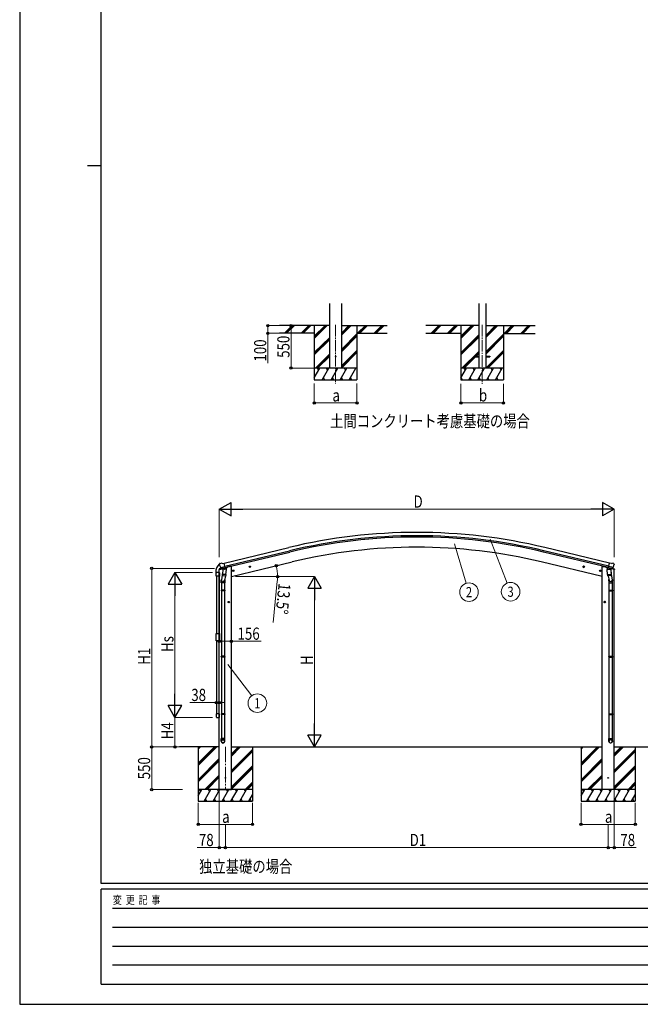
# Model space of a CAD drawing. Units: millimetres. Extents: x 0 to 29435, y 0 to 20790.
# Drawn here: x 0 to 8008, y 0 to 12713 of the extents above; entities that cross this region are included whole.
import ezdxf
from ezdxf.enums import TextEntityAlignment as Align

# ---------------------------------------------------------------- set-up
doc = ezdxf.new("R2010")
doc.units = ezdxf.units.MM
doc.linetypes.add('YCENTER_1', pattern=[13, 10, -1, 1, -1])
for name, color, linetype, lineweight in [('USER1', 3, 'Continuous', 13), ('YKK_12', 2, 'Continuous', 13), ('YKK_13', 4, 'Continuous', 30), ('YKK_A1', 4, 'Continuous', 30), ('YKK_D', 6, 'Continuous', 13), ('YKK_ZWAK', 7, 'Continuous', 30)]:
    doc.layers.add(name, color=color, linetype=linetype, lineweight=lineweight)
doc.styles.add('text-b', font='extslim2.shx', dxfattribs={"width": 0.8, "bigfont": 'extfont2.shx'})

msp = doc.modelspace()

# ---------------------------------------------------------------- linework, layer by layer
at = {"layer": 'YKK_12', "linetype": 'YCENTER_1', "ltscale": 15}
for p, q in [((4077, 8774), (4077, 8014)), ((5968, 8773), (5968, 8013))]:
    msp.add_line(p, q, dxfattribs=at)
at = {"layer": 'YKK_12', "linetype": 'YCENTER_1', "ltscale": 20}
msp.add_line((2654, 3326), (2654, 2771), dxfattribs=at)
at = {"layer": 'YKK_13', "ltscale": 20}
for p, q in [((5868, 8368), (5868, 8359)), ((5868, 8368), (5923, 8368)), ((5868, 8359), (5923, 8359)), ((6014, 8368), (6068, 8368)), ((6014, 8359), (6068, 8359)), ((6068, 8368), (6068, 8359)), ((2537, 5528), (2537, 5572)), ((2577, 5528), (2537, 5528)), ((2543, 5578), (2572, 5578)), ((2577, 5572), (2577, 5528)), ((2537, 3752), (2537, 3709)), ((2577, 3752), (2537, 3752)), ((2543, 3703), (2572, 3703)), ((2577, 3709), (2577, 3752))]:
    msp.add_line(p, q, dxfattribs=at)
at = {"layer": 'YKK_13'}
for p, q in [((2574, 5613), (2617, 5623)), ((2574, 5620), (2574, 5613)), ((2580, 5689), (2576, 5683)), ((2576, 5681), (2576, 5680)), ((2602, 5629), (2576, 5623)), ((2583, 5692), (2596, 5695)), ((2590, 5641), (2647, 5654)), ((2590, 5641), (2590, 5640)), ((2607, 5626), (2590, 5640)), ((2590, 5640), (2590, 5640)), ((2611, 5692), (2598, 5695)), ((2609, 5625), (2617, 5627)), ((2610, 5625), (2612, 5626)), ((2611, 5692), (2637, 5698)), ((2612, 5626), (2649, 5634)), ((2614, 5625), (2614, 5625)), ((2614, 5624), (2640, 5617)), ((2642, 5633), (2617, 5627)), ((2617, 5627), (2617, 5627)), ((2621, 5618), (2617, 5551)), ((2667, 5615), (2621, 5618)), ((2623, 5621), (2623, 5618)), ((2652, 5635), (2637, 5698)), ((2642, 5633), (2652, 5635)), ((2642, 5633), (2642, 5633)), ((2643, 5633), (2642, 5618)), ((2649, 5634), (2650, 5635)), ((2652, 5637), (2653, 5637)), ((2653, 5637), (2666, 5621)), ((2656, 5633), (2674, 5637)), ((2662, 5548), (2667, 5615)), ((2666, 5621), (2665, 5615)), ((2678, 5645), (2678, 5642)), ((2766, 5600), (2747, 5596)), ((2749, 5596), (2751, 5603)), ((2754, 5591), (2749, 5596)), ((2751, 5603), (2758, 5605)), ((2759, 5588), (2754, 5608)), ((2758, 5605), (2764, 5600)), ((2764, 5600), (2761, 5592)), ((2980, 5652), (2961, 5647)), ((2963, 5647), (2965, 5655)), ((2968, 5642), (2963, 5647)), ((2965, 5655), (2972, 5656)), ((2973, 5640), (2968, 5659)), ((2975, 5644), (2968, 5642)), ((2972, 5656), (2978, 5651)), ((2978, 5651), (2975, 5644)), ((7268, 5652), (7288, 5647)), ((7276, 5656), (7271, 5651)), ((7271, 5651), (7273, 5644)), ((7273, 5644), (7280, 5642)), ((7276, 5640), (7280, 5659)), ((7283, 5655), (7276, 5656)), ((7280, 5642), (7285, 5647)), ((7285, 5647), (7283, 5655)), ((7482, 5600), (7502, 5596)), ((7490, 5605), (7485, 5600)), ((7485, 5600), (7487, 5592)), ((7490, 5588), (7494, 5608)), ((7497, 5603), (7490, 5605)), ((7494, 5591), (7499, 5596)), ((7499, 5596), (7497, 5603)), ((7570, 5645), (7570, 5642)), ((7592, 5633), (7574, 5637)), ((7581, 5615), (7627, 5618)), ((7586, 5548), (7581, 5615)), ((7596, 5637), (7582, 5621)), ((7582, 5621), (7583, 5615)), ((7596, 5635), (7611, 5698)), ((7597, 5637), (7596, 5637)), ((7606, 5633), (7596, 5635)), ((7600, 5634), (7598, 5635)), ((7636, 5626), (7600, 5634)), ((7658, 5641), (7601, 5654)), ((7606, 5633), (7606, 5633)), ((7606, 5633), (7631, 5627)), ((7606, 5633), (7607, 5618)), ((7634, 5624), (7608, 5617)), ((7637, 5692), (7611, 5698)), ((7625, 5621), (7625, 5618)), ((7627, 5618), (7632, 5551)), ((7631, 5627), (7631, 5627)), ((7639, 5625), (7631, 5627)), ((7674, 5613), (7632, 5623)), ((7635, 5625), (7635, 5625)), ((7638, 5625), (7636, 5626)), ((7637, 5692), (7651, 5695)), ((7641, 5626), (7658, 5640)), ((7646, 5629), (7672, 5623)), ((7665, 5692), (7652, 5695)), ((7659, 5641), (7658, 5640)), ((7658, 5640), (7658, 5640)), ((7668, 5689), (7672, 5683)), ((7672, 5681), (7672, 5680)), ((7674, 5620), (7674, 5613)), ((2530, 5577), (2530, 5565)), ((2530, 5565), (2537, 5565)), ((2537, 5572), (2537, 5565)), ((2543, 5578), (2576, 5578)), ((2600, 5443), (2600, 5477)), ((2618, 5576), (2602, 5480)), ((2616, 5539), (2617, 5551)), ((2616, 5538), (2616, 5538)), ((2662, 5548), (2617, 5551)), ((2618, 5537), (2659, 5534)), ((2654, 5534), (2643, 5471)), ((2646, 5477), (2646, 5443)), ((2662, 5548), (2661, 5536)), ((2761, 5592), (2754, 5591)), ((7487, 5592), (7494, 5591)), ((7586, 5548), (7632, 5551)), ((7586, 5548), (7587, 5536)), ((7631, 5537), (7589, 5534)), ((7594, 5534), (7605, 5471)), ((7602, 5477), (7602, 5443)), ((7630, 5576), (7646, 5480)), ((7632, 5539), (7632, 5551)), ((7632, 5538), (7632, 5538)), ((7648, 5443), (7648, 5477)), ((2646, 5443), (2600, 5443)), ((2600, 5347), (2601, 5349)), ((2646, 5347), (2600, 5347)), ((2600, 5347), (2600, 5339)), ((2645, 5349), (2601, 5349)), ((2602, 5443), (2602, 5349)), ((2644, 5443), (2644, 5349)), ((2646, 5347), (2645, 5349)), ((2646, 5347), (2646, 5339)), ((7602, 5443), (7648, 5443)), ((7602, 5347), (7603, 5349)), ((7602, 5347), (7648, 5347)), ((7602, 5347), (7602, 5339)), ((7603, 5349), (7647, 5349)), ((7604, 5443), (7604, 5349)), ((7646, 5443), (7646, 5349)), ((7648, 5347), (7647, 5349)), ((7648, 5347), (7648, 5339)), ((2646, 5339), (2600, 5339)), ((2600, 5339), (2601, 5337)), ((2645, 5337), (2601, 5337)), ((2602, 5337), (2602, 4493)), ((2644, 5337), (2644, 4493)), ((2646, 5339), (2645, 5337)), ((7602, 5339), (7648, 5339)), ((7602, 5339), (7603, 5337)), ((7603, 5337), (7647, 5337)), ((7604, 5337), (7604, 4493)), ((7646, 5337), (7646, 4493)), ((7648, 5339), (7647, 5337)), ((2708, 5193), (2688, 5193)), ((2690, 5193), (2694, 5199)), ((2694, 5186), (2690, 5193)), ((2694, 5199), (2702, 5199)), ((2702, 5186), (2694, 5186)), ((2698, 5183), (2698, 5203)), ((2702, 5199), (2705, 5193)), ((2705, 5193), (2702, 5186)), ((7540, 5193), (7560, 5193)), ((7547, 5199), (7543, 5193)), ((7543, 5193), (7547, 5186)), ((7554, 5199), (7547, 5199)), ((7547, 5186), (7554, 5186)), ((7550, 5183), (7550, 5203)), ((7558, 5193), (7554, 5199)), ((7554, 5186), (7558, 5193)), ((2537, 4789), (2577, 4789)), ((2537, 4691), (2537, 4789)), ((2577, 4789), (2577, 4691)), ((2577, 4691), (2537, 4691)), ((2600, 4491), (2601, 4493)), ((2646, 4491), (2600, 4491)), ((2600, 4491), (2600, 4483)), ((2646, 4483), (2600, 4483)), ((2600, 4483), (2601, 4481)), ((2645, 4493), (2601, 4493)), ((2645, 4481), (2601, 4481)), ((2602, 4481), (2602, 3752)), ((2644, 4481), (2644, 3752)), ((2646, 4491), (2645, 4493)), ((2646, 4483), (2645, 4481)), ((2646, 4491), (2646, 4483)), ((7602, 4491), (7603, 4493)), ((7602, 4491), (7648, 4491)), ((7602, 4491), (7602, 4483)), ((7602, 4483), (7648, 4483)), ((7602, 4483), (7603, 4481)), ((7603, 4493), (7647, 4493)), ((7603, 4481), (7647, 4481)), ((7604, 4481), (7604, 3752)), ((7646, 4481), (7646, 3752)), ((7648, 4491), (7647, 4493)), ((7648, 4483), (7647, 4481)), ((7648, 4491), (7648, 4483)), ((2600, 3750), (2601, 3752)), ((2646, 3750), (2600, 3750)), ((2600, 3750), (2600, 3742)), ((2646, 3742), (2600, 3742)), ((2600, 3742), (2601, 3740)), ((2645, 3752), (2601, 3752)), ((2645, 3740), (2601, 3740)), ((2602, 3740), (2602, 3430)), ((2644, 3740), (2644, 3430)), ((2646, 3750), (2645, 3752)), ((2646, 3742), (2645, 3740)), ((2646, 3750), (2646, 3742)), ((7602, 3750), (7603, 3752)), ((7602, 3750), (7648, 3750)), ((7602, 3750), (7602, 3742)), ((7602, 3742), (7648, 3742)), ((7602, 3742), (7603, 3740)), ((7603, 3752), (7647, 3752)), ((7603, 3740), (7647, 3740)), ((7604, 3740), (7604, 3430)), ((7646, 3740), (7646, 3430)), ((7648, 3750), (7647, 3752)), ((7648, 3742), (7647, 3740)), ((7648, 3750), (7648, 3742)), ((2600, 3396), (2600, 3430)), ((2646, 3430), (2600, 3430)), ((2646, 3396), (2646, 3430)), ((7602, 3396), (7602, 3430)), ((7602, 3430), (7648, 3430)), ((7648, 3396), (7648, 3430))]:
    msp.add_line(p, q, dxfattribs=at)
at = {"layer": 'YKK_13', "ltscale": 20}
msp.add_circle((4077, 8364), 5, dxfattribs=at)
at = {"layer": 'YKK_13'}
for centre, radius in [((2756, 5598), 8.5), ((2756, 5598), 7.7), ((2756, 5598), 6.5), ((2970, 5649), 8.5), ((2970, 5649), 7.7), ((2970, 5649), 6.5), ((7278, 5649), 8.5), ((7278, 5649), 7.7), ((7278, 5649), 6.5), ((7492, 5598), 8.5), ((7492, 5598), 7.7), ((7492, 5598), 6.5), ((2698, 5193), 8.5), ((2698, 5193), 7.7), ((2698, 5193), 6.5), ((7550, 5193), 8.5), ((7550, 5193), 7.7), ((7550, 5193), 6.5), ((2654, 2923), 4.5), ((7594, 2923), 4.5)]:
    msp.add_circle(centre, radius, dxfattribs=at)
for centre, radius, start, end in [((2682, 5577), 152, 135.1429, 180), ((2579, 5679), 6.95, 95.3971, 129.4564), ((2577, 5620), 3, 103.5, 180), ((2773, 5727), 202, 193.5, 205.0912), ((2584, 5687), 5, 103.5, 148.5), ((2597, 5692), 3, 78.5, 103.5), ((2610, 5626), 0.5, 248.2375, 283.5), ((2613, 5625), 0.5, 356, 103.5), ((2615, 5625), 1, 176, 256), ((2641, 5618), 1.03, 250.039, 351.9657), ((2643, 5632), 0.604, 100.5984, 172.2059), ((2650, 5635), 0.5, 283.5, 318.7625), ((2673, 5642), 5, 283.5, 0), ((7575, 5642), 5, 180, 256.5), ((7598, 5635), 0.5, 221.2375, 256.5), ((7605, 5632), 0.604, 7.7941, 79.4016), ((7608, 5618), 1.03, 188.0343, 289.961), ((7634, 5625), 1, 284, 4), ((7635, 5625), 0.5, 76.5, 184), ((7638, 5626), 0.5, 256.5, 291.7625), ((7651, 5692), 3, 76.5, 101.5), ((7475, 5727), 202, 334.9088, 346.5), ((7664, 5687), 5, 31.5, 76.5), ((7671, 5620), 3, 0, 76.5), ((2530, 5565), 0.5, 180, 270), ((2543, 5572), 6, 90, 180), ((2537, 5565), 0.5, 270, 0), ((2630, 5477), 30, 177.4514, 180), ((2618, 5539), 1.95, 175.0402, 217.4777), ((2618, 5539), 2, 217.4096, 266), ((2659, 5536), 2, 266, 349.4684), ((7589, 5536), 2, 190.5316, 274), ((7630, 5539), 2, 274, 322.5904), ((7631, 5539), 1.95, 322.5223, 4.9598), ((7618, 5477), 30, 0, 2.5486)]:
    msp.add_arc(centre, radius, start, end, dxfattribs=at)
at = {"layer": 'YKK_13', "ltscale": 0.5}
for centre, start, end in [((2543, 5572), 90, 180), ((2572, 5572), 0, 90), ((2543, 3709), 180, 270), ((2572, 3709), 270, 0)]:
    msp.add_arc(centre, 5.5, start, end, dxfattribs=at)
at = {"layer": 'YKK_13', "extrusion": (0, 0, -1)}
for centre, major_axis, ratio, start_param, end_param in [((2579, 5682), (-1.57, -2.57), 0.99628, 0.783535, 1.570796), ((7639, 5628), (0.73, -2.92), 0.997631, 5.80419, 6.600612), ((7639, 5628), (-2.63, 3.16), 0.650902, 4.095823, 4.168633), ((7625, 5477), (-23, 0), 0.996195, 2.556026, 6.566303), ((7625, 5477), (-21, 0), 0.996195, 2.934915, 5.951239), ((7625, 3398), (23, 0), 0.996195, 3.141593, 6.283185), ((7625, 3396), (23, 0), 0.996195, 3.141593, 6.283185), ((7625, 3396), (0, -23.4), 0.981806, 4.712389, 7.853982)]:
    msp.add_ellipse(centre, major_axis=major_axis, ratio=ratio, start_param=start_param, end_param=end_param, dxfattribs=at)
at = {"layer": 'YKK_13'}
for centre, major_axis, ratio, start_param, end_param in [((2609, 5628), (-0.73, -2.92), 0.997631, 5.80419, 6.600612), ((2609, 5628), (2.63, 3.16), 0.650902, 4.095823, 4.168633), ((2609, 5628), (-0.73, -2.92), 0.997631, 0.390237, 0.478995), ((7669, 5682), (1.57, -2.57), 0.99628, 0.783535, 1.570796), ((2623, 5477), (23, 0), 0.996195, 2.556026, 6.566303), ((2623, 5477), (21, 0), 0.996195, 2.934915, 5.951239), ((2623, 3398), (-23, 0), 0.996195, 3.141593, 6.283185), ((2623, 3396), (-23, 0), 0.996195, 3.141593, 6.283185), ((2623, 3396), (0, -23.4), 0.981806, 4.712389, 7.853982)]:
    msp.add_ellipse(centre, major_axis=major_axis, ratio=ratio, start_param=start_param, end_param=end_param, dxfattribs=at)
at = {"layer": 'YKK_13', "extrusion": (9.41474e-17, 2.34736e-17, -1)}
msp.add_ellipse((7639, 5628), major_axis=(0.73, -2.92), ratio=0.997631, start_param=0.390237, end_param=0.478995, dxfattribs=at)
at = {"layer": 'YKK_13'}
msp.add_ellipse((2623, 3396), major_axis=(21, 0), ratio=0.996195, dxfattribs=at)
at = {"layer": 'YKK_13', "extrusion": (0, 0, -1)}
msp.add_ellipse((7625, 3396), major_axis=(-21, 0), ratio=0.996195, dxfattribs=at)
at = {"layer": 'YKK_A1', "ltscale": 20}
for p, q in [((4000, 8214), (4000, 9050)), ((4155, 8214), (4155, 9050)), ((5923, 9049), (5923, 8213)), ((6014, 9049), (6014, 8213)), ((2647, 5655), (3483, 5855)), ((2538, 5528), (2538, 4789)), ((2576, 5528), (2576, 4789)), ((2538, 4691), (2538, 3752)), ((2576, 3752), (2576, 4691))]:
    msp.add_line(p, q, dxfattribs=at)
at = {"layer": 'YKK_A1'}
for p, q in [((4000, 8764), (3351, 8764)), ((3802, 8664), (3351, 8664)), ((3418, 8666), (3517, 8764)), ((3431, 8664), (3531, 8764)), ((3445, 8664), (3545, 8764)), ((3630, 8666), (3729, 8764)), ((3643, 8664), (3743, 8764)), ((3657, 8664), (3757, 8764)), ((3802, 8764), (3802, 8064)), ((3802, 8597), (3969, 8764)), ((3802, 8612), (3955, 8764)), ((3802, 8626), (3941, 8764)), ((4155, 8642), (4278, 8764)), ((4155, 8656), (4263, 8764)), ((4155, 8670), (4249, 8764)), ((4155, 8764), (4743, 8764)), ((4155, 8458), (4352, 8655)), ((4352, 8764), (4352, 8064)), ((4352, 8664), (4743, 8664)), ((4361, 8664), (4461, 8764)), ((4376, 8664), (4476, 8764)), ((4390, 8664), (4490, 8764)), ((4574, 8664), (4674, 8764)), ((4588, 8664), (4688, 8764)), ((4602, 8664), (4702, 8764)), ((5923, 8763), (5242, 8763)), ((5693, 8663), (5242, 8663)), ((5309, 8665), (5408, 8763)), ((5322, 8663), (5422, 8763)), ((5336, 8663), (5436, 8763)), ((5521, 8665), (5620, 8763)), ((5534, 8663), (5634, 8763)), ((5548, 8663), (5648, 8763)), ((5693, 8763), (5693, 8063)), ((5693, 8596), (5860, 8763)), ((5693, 8611), (5846, 8763)), ((5693, 8625), (5832, 8763)), ((6014, 8608), (6169, 8763)), ((6014, 8622), (6154, 8763)), ((6014, 8637), (6140, 8763)), ((6014, 8763), (6652, 8763)), ((6014, 8424), (6243, 8654)), ((6243, 8763), (6243, 8063)), ((6243, 8663), (6652, 8663)), ((6252, 8663), (6352, 8763)), ((6267, 8663), (6367, 8763)), ((6281, 8663), (6381, 8763)), ((6465, 8663), (6565, 8763)), ((6479, 8663), (6579, 8763)), ((6493, 8663), (6593, 8763)), ((3802, 8414), (4000, 8611)), ((3802, 8399), (4000, 8597)), ((3802, 8385), (4000, 8583)), ((4155, 8444), (4352, 8641)), ((4155, 8430), (4352, 8627)), ((5693, 8413), (5923, 8642)), ((5693, 8398), (5923, 8628)), ((5693, 8384), (5923, 8614)), ((6014, 8410), (6243, 8640)), ((6014, 8396), (6243, 8626)), ((3815, 8214), (4000, 8399)), ((4155, 8246), (4352, 8443)), ((4155, 8232), (4352, 8429)), ((4155, 8218), (4352, 8415)), ((5706, 8213), (5923, 8430)), ((5875, 8368), (5923, 8416)), ((5889, 8368), (5923, 8402)), ((6015, 8213), (6243, 8442)), ((6029, 8213), (6243, 8428)), ((6043, 8213), (6243, 8414)), ((3829, 8214), (4000, 8385)), ((3844, 8214), (4000, 8370)), ((5720, 8213), (5868, 8361)), ((5735, 8213), (5880, 8359)), ((3802, 8089), (3875, 8214)), ((3904, 8064), (3990, 8214)), ((4019, 8064), (4106, 8214)), ((4135, 8064), (4221, 8214)), ((4250, 8064), (4337, 8214)), ((5693, 8088), (5766, 8213)), ((5795, 8063), (5881, 8213)), ((5910, 8063), (5997, 8213)), ((6026, 8063), (6112, 8213)), ((6141, 8063), (6228, 8213)), ((3802, 8064), (4352, 8064)), ((3919, 8090), (3934, 8064)), ((4034, 8090), (4049, 8064)), ((4150, 8090), (4165, 8064)), ((4265, 8090), (4280, 8064)), ((5693, 8063), (6243, 8063)), ((5694, 8089), (5709, 8063)), ((5810, 8089), (5825, 8063)), ((5925, 8089), (5940, 8063)), ((6041, 8089), (6056, 8063)), ((6156, 8089), (6171, 8063)), ((2637, 5697), (3473, 5897)), ((7601, 5655), (6765, 5855)), ((7611, 5697), (6775, 5897)), ((2651, 5638), (3487, 5839)), ((7597, 5638), (6761, 5839)), ((2576, 2773), (2576, 5613)), ((2712, 5652), (2678, 5644)), ((2732, 5652), (2712, 5652)), ((2732, 5523), (3518, 5712)), ((2732, 2773), (2732, 5652)), ((7516, 5523), (6731, 5712)), ((7516, 2773), (7516, 5652)), ((7516, 5652), (7536, 5652)), ((7536, 5652), (7570, 5644)), ((7672, 2773), (7672, 5613)), ((2576, 3323), (2064, 3323)), ((2303, 3323), (2303, 3323)), ((2304, 3323), (2304, 2623)), ((2304, 3112), (2515, 3323)), ((2304, 3098), (2529, 3323)), ((2304, 3084), (2543, 3323)), ((2304, 3296), (2331, 3323)), ((2304, 3310), (2317, 3323)), ((2732, 3323), (7516, 3323)), ((2732, 3203), (2851, 3323)), ((2732, 3218), (2837, 3323)), ((2732, 3232), (2823, 3323)), ((3004, 3323), (3004, 2623)), ((7243, 3323), (7243, 3323)), ((7244, 3323), (7244, 2623)), ((7244, 3112), (7455, 3323)), ((7244, 3098), (7469, 3323)), ((7244, 3084), (7483, 3323)), ((7244, 3296), (7271, 3323)), ((7244, 3310), (7257, 3323)), ((7672, 3323), (8314, 3323)), ((7672, 3203), (7792, 3323)), ((7672, 3218), (7777, 3323)), ((7672, 3232), (7763, 3323)), ((7944, 3323), (7944, 2623)), ((2732, 3020), (3004, 3292)), ((2732, 3005), (3004, 3278)), ((2732, 2991), (3004, 3264)), ((7672, 3020), (7944, 3292)), ((7672, 3005), (7944, 3278)), ((7672, 2991), (7944, 3264)), ((2304, 2900), (2576, 3172)), ((2304, 2886), (2576, 3158)), ((2304, 2872), (2576, 3144)), ((2732, 2807), (3004, 3080)), ((2732, 2793), (3004, 3066)), ((2732, 2779), (3004, 3051)), ((7244, 2900), (7516, 3172)), ((7244, 2886), (7516, 3158)), ((7244, 2872), (7516, 3144)), ((7672, 2807), (7944, 3080)), ((7672, 2793), (7944, 3066)), ((7672, 2779), (7944, 3051)), ((2389, 2773), (2576, 2960)), ((2403, 2773), (2576, 2946)), ((2417, 2773), (2576, 2932)), ((7329, 2773), (7516, 2960)), ((7343, 2773), (7516, 2946)), ((7357, 2773), (7516, 2932)), ((2910, 2773), (3004, 2868)), ((2924, 2773), (3004, 2853)), ((2938, 2773), (3004, 2839)), ((7850, 2773), (7944, 2868)), ((7864, 2773), (7944, 2853)), ((7878, 2773), (7944, 2839)), ((3004, 2773), (2304, 2773)), ((2304, 2692), (2351, 2773)), ((2336, 2747), (2321, 2773)), ((2380, 2623), (2466, 2773)), ((2451, 2747), (2436, 2773)), ((2495, 2623), (2582, 2773)), ((2567, 2747), (2552, 2773)), ((2576, 2773), (2732, 2773)), ((2611, 2623), (2697, 2773)), ((2682, 2747), (2667, 2773)), ((2726, 2623), (2813, 2773)), ((2798, 2747), (2783, 2773)), ((2842, 2623), (2928, 2773)), ((2898, 2773), (2913, 2747)), ((2957, 2623), (3004, 2704)), ((7944, 2773), (7244, 2773)), ((7244, 2692), (7291, 2773)), ((7276, 2747), (7261, 2773)), ((7320, 2623), (7407, 2773)), ((7392, 2747), (7377, 2773)), ((7435, 2623), (7522, 2773)), ((7507, 2747), (7492, 2773)), ((7672, 2773), (7516, 2773)), ((7551, 2623), (7637, 2773)), ((7622, 2747), (7607, 2773)), ((7666, 2623), (7753, 2773)), ((7738, 2747), (7723, 2773)), ((7782, 2623), (7868, 2773)), ((7838, 2773), (7853, 2747)), ((7897, 2623), (7944, 2704)), ((2304, 2623), (3004, 2623)), ((2395, 2649), (2410, 2623)), ((2510, 2649), (2525, 2623)), ((2626, 2649), (2641, 2623)), ((2741, 2649), (2756, 2623)), ((2857, 2649), (2872, 2623)), ((2972, 2649), (2987, 2623)), ((7244, 2623), (7944, 2623)), ((7335, 2649), (7350, 2623)), ((7450, 2649), (7465, 2623)), ((7566, 2649), (7581, 2623)), ((7681, 2649), (7696, 2623)), ((7797, 2649), (7812, 2623)), ((7912, 2649), (7927, 2623))]:
    msp.add_line(p, q, dxfattribs=at)
at = {"layer": 'YKK_A1', "ltscale": 0.5}
for p, q in [((4352, 8214), (3802, 8214)), ((3860, 8188), (3845, 8214)), ((3975, 8188), (3960, 8214)), ((4091, 8188), (4076, 8214)), ((4206, 8188), (4191, 8214)), ((4307, 8214), (4307, 8214)), ((6243, 8213), (5693, 8213)), ((5751, 8187), (5736, 8213)), ((5866, 8187), (5851, 8213)), ((5982, 8187), (5967, 8213)), ((6097, 8187), (6082, 8213)), ((6213, 8187), (6198, 8213))]:
    msp.add_line(p, q, dxfattribs=at)
at = {"layer": 'YKK_A1'}
for radius in [7073, 7030, 7013, 6882]:
    msp.add_arc((5124, -980), radius, 76.5, 103.5, dxfattribs=at)
at = {"layer": 'YKK_D'}
for p, q in [((3417, 8764), (3201, 8764)), ((3417, 8664), (3201, 8664)), ((3202, 8764), (3202, 8664)), ((3202, 8664), (3202, 8279)), ((3576, 8764), (3501, 8764)), ((3502, 8764), (3502, 8214)), ((3801, 8214), (3501, 8214)), ((3802, 8014), (3802, 7763)), ((4352, 8014), (4352, 7763)), ((5693, 8013), (5693, 7763)), ((6243, 8013), (6243, 7763)), ((3802, 7764), (4352, 7764)), ((5693, 7764), (6243, 7764)), ((2576, 5772), (2576, 6393)), ((7497, 6392), (2751, 6392)), ((7672, 5772), (7672, 6393)), ((6072, 6006), (6292, 5439)), ((5609, 5946), (5763, 5437)), ((2514, 5629), (1703, 5629)), ((1704, 5629), (1704, 3323)), ((2488, 5577), (2003, 5577)), ((2783, 5523), (3805, 5523)), ((2783, 5523), (3328, 5523)), ((2004, 3879), (2004, 5402)), ((3324, 5464), (3270, 4931)), ((3804, 5348), (3804, 3498)), ((2576, 4689), (2576, 4686)), ((2576, 4687), (2732, 4687)), ((2732, 4701), (2732, 4686)), ((2732, 4687), (3117, 4687)), ((2684, 4387), (2994, 3983)), ((2538, 3896), (2194, 3896)), ((2538, 3896), (2538, 3897)), ((2576, 3896), (2538, 3896)), ((2576, 3896), (2636, 3896)), ((2489, 3704), (2003, 3704)), ((2489, 3704), (2003, 3704)), ((2004, 3704), (2004, 3323)), ((2032, 3323), (1703, 3323)), ((2033, 3323), (1703, 3323)), ((1704, 2773), (1704, 3323)), ((2303, 3323), (2003, 3323)), ((3606, 3323), (3805, 3323)), ((2100, 2773), (1703, 2773)), ((2576, 2772), (2576, 2022)), ((7672, 2772), (7672, 2022)), ((2304, 2602), (2304, 2322)), ((3004, 2602), (3004, 2322)), ((7244, 2602), (7244, 2322)), ((7944, 2602), (7944, 2322)), ((3004, 2323), (2304, 2323)), ((2654, 2322), (2654, 2022)), ((2654, 2322), (2654, 2022)), ((7944, 2323), (7244, 2323)), ((7594, 2322), (7594, 2022)), ((7594, 2071), (7594, 2022)), ((2576, 2023), (2292, 2023)), ((2654, 2023), (2576, 2023)), ((2654, 2023), (7594, 2023)), ((7594, 2023), (7672, 2023)), ((7672, 2023), (7956, 2023))]:
    msp.add_line(p, q, dxfattribs=at)
at = {"layer": 'YKK_D', "lineweight": -2}
for p, q in [((2576, 6392), (2727, 6480)), ((2576, 6392), (2727, 6305)), ((2576, 6392), (2879, 6392)), ((2727, 6305), (2727, 6480)), ((7672, 6392), (7369, 6392)), ((7672, 6392), (7521, 6480)), ((7521, 6480), (7521, 6305)), ((7672, 6392), (7521, 6305)), ((2004, 5577), (1917, 5425)), ((2004, 5577), (2092, 5425)), ((2004, 5577), (2004, 5274)), ((3804, 5523), (3717, 5372)), ((3804, 5523), (3892, 5372)), ((3804, 5523), (3804, 5220)), ((1917, 5425), (2092, 5425)), ((3717, 5372), (3892, 5372)), ((2004, 3704), (2004, 4007)), ((2004, 3704), (1917, 3856)), ((2092, 3856), (1917, 3856)), ((2004, 3704), (2092, 3856)), ((3804, 3323), (3804, 3626)), ((3804, 3323), (3717, 3475)), ((3892, 3475), (3717, 3475)), ((3804, 3323), (3892, 3475))]:
    msp.add_line(p, q, dxfattribs=at)
at = {"layer": 'YKK_D', "linetype": 'ByBlock', "lineweight": -2}
for centre in [(3202, 8764), (3502, 8764), (3202, 8664), (3502, 8214), (3802, 7764), (4352, 7764), (5693, 7764), (6243, 7764), (1704, 5629), (3310, 5662), (3327, 5523), (2576, 4687), (2732, 4687), (2538, 3896), (2576, 3896), (1704, 3323), (1704, 3323), (2004, 3323), (1704, 2773), (2304, 2323), (3004, 2323), (7244, 2323), (7944, 2323), (2576, 2023), (2654, 2023), (2654, 2023), (7594, 2023), (7594, 2023), (7672, 2023)]:
    msp.add_circle(centre, 14.9, dxfattribs=at)
at = {"layer": 'YKK_D'}
for centre in [(5798, 5322), (6335, 5327), (3067, 3888)]:
    msp.add_circle(centre, 120, dxfattribs=at)
for start, end in [(360, 13.5), (354.2674, 360)]:
    msp.add_arc((2732, 5523), 595, start, end, dxfattribs=at)
at = {"layer": 'YKK_ZWAK'}
for p, q in [((0, 20790), (0, 0)), ((1050, 1558), (1050, 20108)), ((875, 10832), (1050, 10832)), ((28350, 1558), (1050, 1558)), ((10150, 1488), (1050, 1488)), ((1050, 262), (1050, 1488)), ((1199, 1242), (9975, 1242)), ((1199, 998), (9975, 998)), ((1199, 752), (9975, 752)), ((1199, 508), (9975, 508)), ((1050, 262), (10150, 262)), ((0, 0), (29435, 0))]:
    msp.add_line(p, q, dxfattribs=at)

# ---------------------------------------------------------------- texts
at = {"layer": 'USER1', "style": 'text-b', "width": 0.8}
for s, p in [('土間コンクリート考慮基礎の場合', (4005, 7452)), ('独立基礎の場合', (2315, 1700))]:
    msp.add_text(s, height=157.5, dxfattribs=at).set_placement(p)
at = {"layer": 'YKK_D', "style": 'text-b', "width": 0.8}
for s, height, rotation, p in [('100', 157.5, 90, (3182, 8299)), ('550', 157.5, 90, (3482, 8347)), ('13.5°', 157.5, 264.2674, (3342, 5442)), ('Hs', 157.5, 90, (1984, 4548)), ('H1', 157.5, 90, (1684, 4384)), ('H', 158, 90, (3784, 4381)), ('H4', 157.5, 90, (1984, 3421)), ('550', 157.5, 90, (1684, 2905))]:
    msp.add_text(s, height=height, rotation=rotation, dxfattribs=at).set_placement(p)
for s, height, p in [('a', 158, (4035, 7784)), ('b', 158, (5926, 7784)), ('D', 158, (5082, 6412)), ('156', 157.5, (2811, 4707)), ('38', 157.5, (2214, 3916)), ('a', 158, (2612, 2343)), ('a', 158, (7552, 2343)), ('78', 157.5, (2312, 2043)), ('D1', 157.5, (5032, 2043)), ('78', 157.5, (7751, 2043))]:
    msp.add_text(s, height=height, dxfattribs=at).set_placement(p)
for s, p in [('2', (5798, 5322)), ('3', (6335, 5327)), ('1', (3067, 3888))]:
    msp.add_text(s, height=131, dxfattribs=at).set_placement(p, align=Align.MIDDLE_CENTER)
at = {"layer": 'YKK_ZWAK', "style": 'text-b', "width": 0.8}
msp.add_text('変  更  記  事', height=105, dxfattribs=at).set_placement((1203, 1295))

doc.saveas('drawing.dxf')
